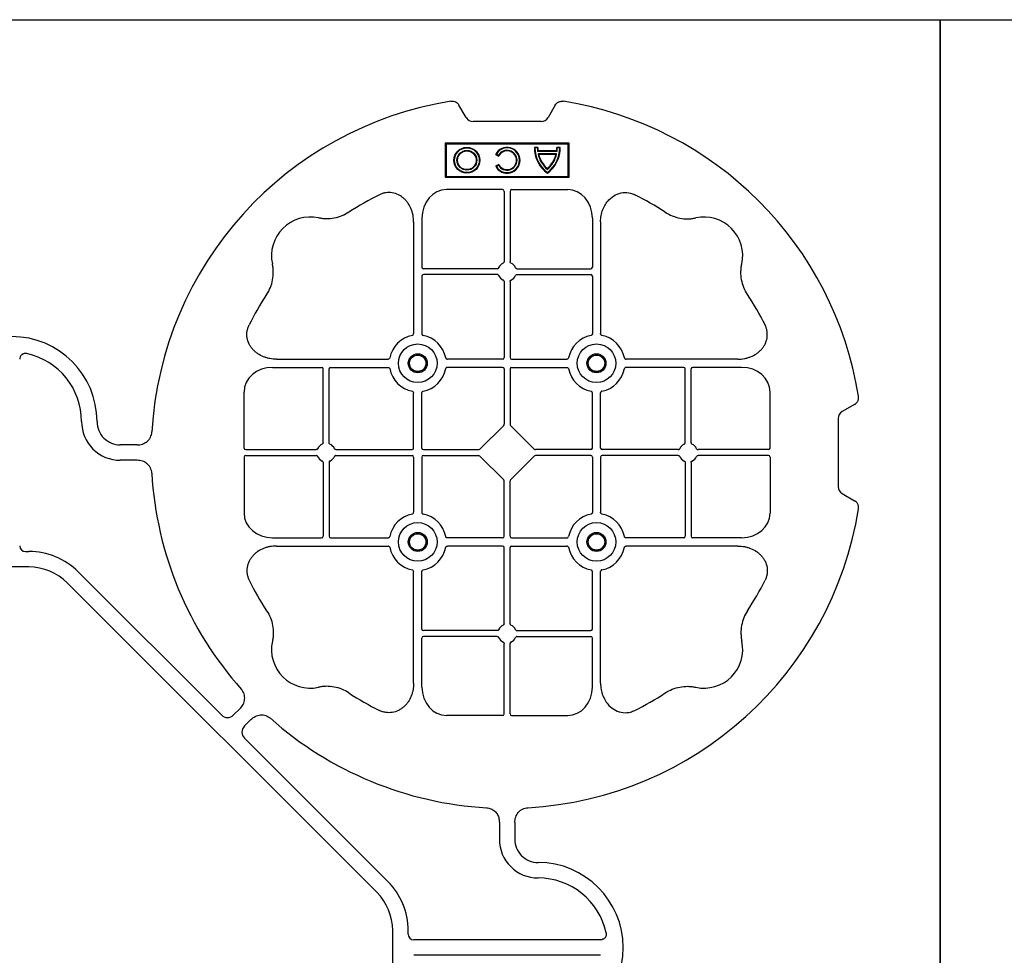
# Model space of a CAD drawing. Units: millimetres. Extents: x 788 to 19930, y 9253 to 19016.
# Drawn here: x 6882 to 7200, y 17924 to 18226 of the extents above; entities that cross this region are included whole.
import ezdxf

# ---------------------------------------------------------------- set-up
doc = ezdxf.new("R2010")
doc.units = ezdxf.units.MM
doc.layers.add('ACO STORM-BRIXX', color=7, linetype='Continuous')

# ---------------------------------------------------------------- blocks, each defined once
blk = doc.blocks.new('StormBrixx 2.0 Plan')
at = {"layer": 'ACO STORM-BRIXX', "color": 0, "linetype": 'ByBlock', "lineweight": -2}
blk.add_lwpolyline([(0, 0), (0, 600), (600, 600), (1200, 600), (1200, 0), (600, 0), (0, 0)], dxfattribs=at)
blk = doc.blocks.new('ACO - 314092 - PLAN')
at = {"layer": 'ACO STORM-BRIXX', "color": 0, "linetype": 'ByBlock', "lineweight": -2}
for p, q in [((-175.55, 272.28), (-173.25, 268.3)), ((-146.75, 268.3), (-144.45, 272.28)), ((-171, 267), (-149, 267)), ((-161.45, 245), (-179.57, 245)), ((-158.55, 245), (-140.43, 245)), ((-160.95, 244.42), (-160.95, 221.69)), ((-159.05, 244.42), (-159.05, 221.69)), ((-187.55, 235.78), (-187.55, 219.95)), ((-132.45, 235.78), (-132.45, 219.95)), ((-190.2, 234.57), (-190.2, 198.47)), ((-129.8, 234.57), (-129.8, 198.47)), ((-187.55, 217.05), (-187.55, 198.47)), ((-163.19, 219.45), (-187.05, 219.45)), ((-163.19, 217.55), (-187.05, 217.55)), ((-156.81, 219.45), (-132.95, 219.45)), ((-156.81, 217.55), (-132.95, 217.55)), ((-132.45, 217.05), (-132.45, 198.47)), ((-160.95, 215.31), (-160.95, 190.7)), ((-159.05, 215.31), (-159.05, 190.7)), ((-234.57, 190.2), (-198.47, 190.2)), ((-161.45, 190.2), (-179.28, 190.2)), ((-158.55, 190.2), (-140.72, 190.2)), ((-85.43, 190.2), (-121.53, 190.2)), ((-2.5, 190.15), (-2.5, 129.9)), ((2.5, 190.15), (2.5, 129.9)), ((-235.78, 187.55), (-219.95, 187.55)), ((-219.45, 163.19), (-219.45, 187.05)), ((-217.55, 163.19), (-217.55, 187.05)), ((-217.05, 187.55), (-198.47, 187.55)), ((-161.45, 187.55), (-179.28, 187.55)), ((-160.95, 187.05), (-160.95, 169.2)), ((-159.05, 187.05), (-159.05, 169.2)), ((-158.55, 187.55), (-140.72, 187.55)), ((-102.95, 187.55), (-121.53, 187.55)), ((-102.45, 163.19), (-102.45, 187.05)), ((-100.55, 163.19), (-100.55, 187.05)), ((-84.22, 187.55), (-100.05, 187.55)), ((-260, 180), (-260, 140)), ((-249, 180), (-260, 180)), ((-259.7, 179.7), (-260, 180)), ((-249.3, 179.7), (-259.7, 179.7)), ((-259.7, 179.7), (-259.7, 140.3)), ((-249.3, 179.7), (-249, 180)), ((-249.3, 140.3), (-249.3, 179.7)), ((-249, 140), (-249, 180)), ((-245, 161.45), (-245, 179.57)), ((-190.2, 161.45), (-190.2, 179.28)), ((-187.55, 161.45), (-187.55, 179.28)), ((-132.45, 161.45), (-132.45, 179.28)), ((-129.8, 161.45), (-129.8, 179.28)), ((-75, 161.45), (-75, 179.57)), ((-272.28, 175.55), (-268.3, 173.25)), ((-258.67, 177.17), (-258.5, 177)), ((-258.67, 177.17), (-258.67, 176.03)), ((-258.67, 176.03), (-258.5, 176.2)), ((-258.5, 177), (-258.5, 176.2)), ((-257.55, 175.98), (-257.38, 176.13)), ((-257.55, 175.98), (-257.55, 170.02)), ((-257.38, 176.13), (-257.38, 169.87)), ((-256.58, 176), (-256.58, 170)), ((-256.41, 175.78), (-256.41, 170.22)), ((-267, 171), (-267, 149)), ((-258.67, 169.97), (-258.67, 168.83)), ((-258.5, 169.8), (-258.5, 169)), ((-256.41, 170.22), (-256.58, 170)), ((-161.11, 168.79), (-168.79, 161.11)), ((-158.89, 168.79), (-151.21, 161.11)), ((-40.43, 162.5), (-35, 162.5)), ((-244.42, 160.95), (-221.69, 160.95)), ((-215.31, 160.95), (-190.7, 160.95)), ((-187.05, 160.95), (-169.2, 160.95)), ((-132.95, 160.95), (-150.8, 160.95)), ((-104.69, 160.95), (-129.3, 160.95)), ((-75.58, 160.95), (-98.31, 160.95)), ((-256.5, 156.54), (-256.1, 157.23)), ((-256.43, 156.3), (-255.86, 157.3)), ((-255.86, 157.3), (-256.1, 157.23)), ((-253.14, 157.3), (-252.9, 157.23)), ((-253.14, 157.3), (-252.57, 156.3)), ((-252.9, 157.23), (-252.5, 156.54)), ((-245, 158.55), (-245, 140.43)), ((-244.42, 159.05), (-221.69, 159.05)), ((-219.45, 156.81), (-219.45, 132.95)), ((-217.55, 156.81), (-217.55, 132.95)), ((-215.31, 159.05), (-190.7, 159.05)), ((-190.2, 158.55), (-190.2, 140.72)), ((-187.55, 158.55), (-187.55, 140.72)), ((-187.05, 159.05), (-169.2, 159.05)), ((-168.79, 158.89), (-161.11, 151.21)), ((-151.21, 158.89), (-158.89, 151.21)), ((-132.95, 159.05), (-150.8, 159.05)), ((-132.45, 158.55), (-132.45, 140.72)), ((-129.8, 158.55), (-129.8, 140.72)), ((-104.69, 159.05), (-129.3, 159.05)), ((-102.45, 156.81), (-102.45, 132.95)), ((-100.55, 156.81), (-100.55, 132.95)), ((-75.58, 159.05), (-98.31, 159.05)), ((-75, 158.55), (-75, 140.43)), ((-40.43, 157.5), (-35, 157.5)), ((-160.95, 132.95), (-160.95, 150.8)), ((-159.05, 132.95), (-159.05, 150.8)), ((-268.3, 146.75), (-272.28, 144.45)), ((-259.7, 140.3), (-260, 140)), ((-260, 140), (-249, 140)), ((-259.7, 140.3), (-249.3, 140.3)), ((-249.3, 140.3), (-249, 140)), ((-235.78, 132.45), (-219.95, 132.45)), ((-217.05, 132.45), (-198.47, 132.45)), ((-161.45, 132.45), (-179.28, 132.45)), ((-158.55, 132.45), (-140.72, 132.45)), ((-102.95, 132.45), (-121.53, 132.45)), ((-84.22, 132.45), (-100.05, 132.45)), ((-234.57, 129.8), (-198.47, 129.8)), ((-161.45, 129.8), (-179.28, 129.8)), ((-160.95, 104.69), (-160.95, 129.3)), ((-159.05, 104.69), (-159.05, 129.3)), ((-158.55, 129.8), (-140.72, 129.8)), ((-85.43, 129.8), (-121.53, 129.8)), ((-4.38, 128.02), (-5.5, 128.02)), ((-190.2, 85.43), (-190.2, 121.53)), ((-187.55, 102.95), (-187.55, 121.53)), ((-132.45, 102.95), (-132.45, 121.53)), ((-129.8, 85.43), (-129.8, 121.53)), ((-21.41, 121.43), (-67.66, 75.18)), ((5.5, 123.02), (-5.5, 123.02)), ((-117.89, 17.87), (-17.87, 117.89)), ((-163.19, 102.45), (-187.05, 102.45)), ((-156.81, 102.45), (-132.95, 102.45)), ((-187.55, 84.22), (-187.55, 100.05)), ((-163.19, 100.55), (-187.05, 100.55)), ((-156.81, 100.55), (-132.95, 100.55)), ((-132.45, 84.22), (-132.45, 100.05)), ((-160.95, 75.58), (-160.95, 98.31)), ((-159.05, 75.58), (-159.05, 98.31)), ((-71.64, 75.18), (-73.68, 77.22)), ((-161.45, 75), (-179.57, 75)), ((-158.55, 75), (-140.43, 75)), ((-75.18, 71.64), (-77.22, 73.68)), ((-121.43, 21.41), (-75.18, 67.66)), ((-162.5, 40.43), (-162.5, 35)), ((-157.5, 40.43), (-157.5, 35)), ((-128.02, 4.38), (-128.02, 5.5)), ((-123.02, 5.5), (-123.02, -5.5))]:
    blk.add_line(p, q, dxfattribs=at)
for centre, radius in [((-188.87, 188.88), 6.25), ((-131.12, 188.88), 6.25), ((-188.87, 188.88), 3.07), ((-188.87, 188.88), 2.68), ((-188.87, 188.88), 2.65), ((-131.12, 188.88), 3.07), ((-131.12, 188.88), 2.68), ((-131.12, 188.88), 2.65), ((-254.5, 147), 4.17), ((-254.5, 147), 4), ((-254.5, 147), 3.2), ((-254.5, 147), 3.03), ((-188.87, 131.13), 6.25), ((-131.12, 131.13), 6.25), ((-188.87, 131.13), 3.07), ((-188.87, 131.13), 2.68), ((-188.87, 131.13), 2.65), ((-131.12, 131.13), 3.07), ((-131.12, 131.13), 2.68), ((-131.12, 131.13), 2.65)]:
    blk.add_circle(centre, radius, dxfattribs=at)
for centre, radius, start, end in [((-160, 160), 115, 99.1117, 170.8883), ((-160, 160), 115, 3.3201, 80.8883), ((-160, 160), 93, 116.332, 123.3345), ((-160, 160), 93, 56.6655, 63.668), ((-223.64, 223.64), 12.5, 77.7807, 192.2193), ((-96.36, 223.64), 12.5, 347.7807, 102.2193), ((-187.05, 219.95), 0.5, 180.0011, 269.9989), ((-160, 218.5), 3, 114.4087, 155.5913), ((-160, 218.5), 3, 24.4087, 65.5913), ((-132.95, 219.95), 0.5, 270.0011, 359.9989), ((-187.05, 217.05), 0.5, 90.0011, 179.9989), ((-160, 218.5), 3, 204.4087, 245.5913), ((-160, 218.5), 3, 294.4087, 335.5913), ((-132.95, 217.05), 0.5, 0.0011, 89.9989), ((-160, 160), 93, 146.6655, 153.668), ((-160, 160), 93, 26.332, 33.3345), ((-188.87, 188.88), 9.19, 100.9009, 169.0991), ((-188.87, 188.88), 9.19, 10.9009, 79.0991), ((-131.12, 188.88), 9.19, 100.9009, 169.0991), ((-131.12, 188.88), 9.19, 10.9009, 79.0991), ((0, 170), 27.5, 0, 180), ((0, 170), 22.5, 102.2618, 180), ((-161.45, 190.7), 0.5, 270.0011, 359.9989), ((-158.55, 190.7), 0.5, 180.0011, 269.9989), ((-219.95, 187.05), 0.5, 0.0011, 89.9989), ((-217.05, 187.05), 0.5, 90.0011, 179.9989), ((-188.87, 188.88), 9.19, 190.9009, 259.0991), ((-188.87, 188.88), 9.19, 280.9009, 349.0991), ((-161.45, 187.05), 0.5, 0.0011, 89.9989), ((-158.55, 187.05), 0.5, 90.0011, 179.9989), ((-131.12, 188.88), 9.19, 190.9009, 259.0991), ((-131.12, 188.88), 9.19, 280.9009, 349.0991), ((-102.95, 187.05), 0.5, 0.0011, 89.9989), ((-100.05, 187.05), 0.5, 90.0011, 179.9989), ((-258.5, 167), 10.17, 36.1417, 90.9755), ((-258.5, 167), 9.03, 83.9793, 91.0995), ((-258.5, 167), 10, 36.8699, 90), ((-258.5, 167), 9.2, 83.0075, 90), ((-258.5, 167), 9.2, 40.7057, 77.9541), ((-258.5, 167), 9.03, 41.6584, 76.5918), ((-258.5, 179), 10.17, 269.0245, 323.8583), ((-258.5, 179), 10, 270, 323.1301), ((-258.5, 179), 9.2, 282.0459, 319.2943), ((-258.5, 179), 9.03, 283.4082, 318.3416), ((-258.5, 179), 9.03, 268.9005, 276.0207), ((-258.5, 179), 9.2, 270, 276.9925), ((-35, 170), 7.5, 270, 0), ((-35, 170), 12.5, 270, 0), ((-254.5, 160), 4.17, 297.6213, 242.3787), ((-254.5, 160), 4, 300, 240), ((-254.5, 160), 3.2, 300, 240), ((-254.5, 160), 3.03, 296.7195, 243.2805), ((-218.5, 160), 3, 114.4087, 155.5913), ((-218.5, 160), 3, 24.4087, 65.5913), ((-101.5, 160), 3, 114.4087, 155.5913), ((-101.5, 160), 3, 24.4087, 65.5913), ((-190.7, 161.45), 0.5, 270.0011, 359.9989), ((-187.05, 161.45), 0.5, 180.0011, 269.9989), ((-132.95, 161.45), 0.5, 270.0011, 359.9989), ((-129.3, 161.45), 0.5, 180.0011, 269.9989), ((-218.5, 160), 3, 204.4087, 245.5913), ((-218.5, 160), 3, 294.4087, 335.5913), ((-190.7, 158.55), 0.5, 0.0011, 89.9989), ((-187.05, 158.55), 0.5, 90.0011, 179.9989), ((-132.95, 158.55), 0.5, 0.0011, 89.9989), ((-129.3, 158.55), 0.5, 90.0011, 179.9989), ((-101.5, 160), 3, 204.4087, 245.5913), ((-101.5, 160), 3, 294.4087, 335.5913), ((-160, 160), 115, 318.3201, 356.6799), ((-160, 160), 115, 189.1117, 266.6799), ((-188.87, 131.13), 9.19, 100.9009, 169.0991), ((-188.87, 131.13), 9.19, 10.9009, 79.0991), ((-131.12, 131.13), 9.19, 100.9009, 169.0991), ((-131.12, 131.13), 9.19, 10.9009, 79.0991), ((-219.95, 132.95), 0.5, 270.0011, 359.9989), ((-217.05, 132.95), 0.5, 180.0011, 269.9989), ((-161.45, 132.95), 0.5, 270.0011, 359.9989), ((-158.55, 132.95), 0.5, 180.0011, 269.9989), ((-102.95, 132.95), 0.5, 270.0011, 359.9989), ((-100.05, 132.95), 0.5, 180.0011, 269.9989), ((-188.87, 131.13), 9.19, 190.9009, 259.0991), ((-188.87, 131.13), 9.19, 280.9009, 349.0991), ((-161.45, 129.3), 0.5, 0.0011, 89.9989), ((-158.55, 129.3), 0.5, 90.0011, 179.9989), ((-131.12, 131.13), 9.19, 190.9009, 259.0991), ((-131.12, 131.13), 9.19, 280.9009, 349.0991), ((-5.5, 105.52), 22.5, 90, 135), ((-5.5, 105.52), 17.5, 90, 135), ((-160, 160), 93, 206.332, 213.3345), ((-160, 160), 93, 326.6655, 333.668), ((-187.05, 102.95), 0.5, 180.0011, 269.9989), ((-160, 101.5), 3, 114.4087, 155.5913), ((-160, 101.5), 3, 24.4087, 65.5913), ((-132.95, 102.95), 0.5, 270.0011, 359.9989), ((-223.64, 96.36), 12.5, 167.7807, 282.2193), ((-187.05, 100.05), 0.5, 90.0011, 179.9989), ((-160, 101.5), 3, 204.4087, 245.5913), ((-160, 101.5), 3, 294.4087, 335.5913), ((-132.95, 100.05), 0.5, 0.0011, 89.9989), ((-96.36, 96.36), 12.5, 257.7807, 12.2193), ((-160, 160), 93, 236.6655, 243.668), ((-160, 160), 93, 296.332, 303.3345), ((-160, 160), 115, 273.3201, 311.6799), ((-170, 35), 12.5, 270, 0), ((-170, 35), 7.5, 270, 0), ((-170, 0), 27.5, 90, 270), ((-170, 0), 22.5, 90, 167.7382), ((-105.52, 5.5), 22.5, 135, 180), ((-105.52, 5.5), 17.5, 135, 180)]:
    blk.add_arc(centre, radius, start, end, dxfattribs=at)
for centre, major_axis, ratio, start_param, end_param in [((-170.5, 270.46), (-1.8, -3.12), 0.83205, 5.835353, 6.731018), ((-149.5, 270.46), (1.8, -3.12), 0.83205, 5.835353, 6.731018), ((-179.55, 235.76), (-0.07, 9.24), 0.866019, 6.27664, 7.845255), ((-161.45, 244.42), (-0.004, -0.577), 0.866019, 1.579523, 3.148138), ((-158.55, 244.42), (0.004, -0.577), 0.866019, 3.135048, 4.703662), ((-140.45, 235.76), (0.07, 9.24), 0.866019, 4.721116, 6.28973), ((-235.76, 179.55), (-9.24, 0.07), 0.866019, 4.721116, 6.28973), ((-84.24, 179.55), (9.24, 0.07), 0.866019, 6.27664, 7.845255), ((-270.46, 170.5), (3.12, 1.8), 0.83205, 5.835353, 6.731018), ((-161.45, 169.21), (0.005, -0.561), 0.890696, 0.719167, 1.561198), ((-158.55, 169.21), (-0.005, -0.561), 0.890696, 4.721987, 5.564018), ((-244.42, 161.45), (0.577, 0.004), 0.866019, 3.135048, 4.703662), ((-169.21, 161.45), (0.561, -0.005), 0.890696, 4.721987, 5.564018), ((-150.79, 161.45), (-0.561, -0.005), 0.890696, 0.719167, 1.561198), ((-75.58, 161.45), (-0.577, 0.004), 0.866019, 1.579523, 3.148138), ((-244.42, 158.55), (0.577, -0.004), 0.866019, 1.579523, 3.148138), ((-169.21, 158.55), (0.561, 0.005), 0.890696, 0.719167, 1.561198), ((-150.79, 158.55), (-0.561, 0.005), 0.890696, 4.721987, 5.564018), ((-75.58, 158.55), (-0.577, -0.004), 0.866019, 3.135048, 4.703662), ((-161.45, 150.79), (0.005, 0.561), 0.890696, 4.721987, 5.564018), ((-158.55, 150.79), (-0.005, 0.561), 0.890696, 0.719167, 1.561198), ((-270.46, 149.5), (3.12, -1.8), 0.83205, 5.835353, 6.731018), ((-235.76, 140.45), (-9.24, -0.07), 0.866019, 6.27664, 7.845255), ((-84.24, 140.45), (9.24, -0.07), 0.866019, 4.721116, 6.28973), ((-4.63, 130.14), (1.59, -1.59), 0.889126, 5.55641, 7.00996), ((-179.55, 84.24), (-0.07, -9.24), 0.866019, 4.721116, 6.28973), ((-140.45, 84.24), (0.07, -9.24), 0.866019, 6.27664, 7.845255), ((-161.45, 75.58), (-0.004, 0.577), 0.866019, 3.135048, 4.703662), ((-158.55, 75.58), (0.004, 0.577), 0.866019, 1.579523, 3.148138), ((-69.65, 77.7), (0, -3.37), 0.889126, 5.55641, 7.00996), ((-77.7, 69.65), (3.37, 0), 0.889126, 5.55641, 7.00996), ((-130.14, 4.63), (1.59, -1.59), 0.889126, 5.55641, 7.00996)]:
    blk.add_ellipse(centre, major_axis=major_axis, ratio=ratio, start_param=start_param, end_param=end_param, dxfattribs=at)
for points, knots in [([(-175.55, 272.28), (-175.68, 272.51), (-175.84, 272.72), (-176.13, 272.99), (-176.23, 273.07), (-176.44, 273.22), (-176.56, 273.28), (-176.79, 273.4), (-176.92, 273.44), (-177.17, 273.52), (-177.3, 273.55), (-177.68, 273.6), (-177.95, 273.59), (-178.21, 273.55)], [0, 0, 0, 0, 0.25, 0.25, 0.375, 0.375, 0.5, 0.5, 0.625, 0.625, 0.75, 0.75, 1, 1, 1, 1]), ([(-141.79, 273.55), (-142.05, 273.59), (-142.31, 273.6), (-142.7, 273.55), (-142.83, 273.52), (-143.08, 273.45), (-143.2, 273.4), (-143.44, 273.29), (-143.55, 273.22), (-143.77, 273.07), (-143.87, 272.99), (-144.15, 272.72), (-144.32, 272.51), (-144.45, 272.28)], [0, 0, 0, 0, 0.25, 0.25, 0.375, 0.375, 0.5, 0.5, 0.625, 0.625, 0.75, 0.75, 1, 1, 1, 1]), ([(-190.2, 234.57), (-190.2, 235.28), (-190.26, 235.98), (-190.46, 237.01), (-190.54, 237.35), (-190.73, 238.03), (-190.85, 238.36), (-191.25, 239.35), (-191.58, 239.97), (-192.17, 240.84), (-192.38, 241.12), (-192.84, 241.66), (-193.09, 241.91), (-193.62, 242.39), (-193.89, 242.61), (-194.47, 243.01), (-194.78, 243.19), (-195.74, 243.66), (-196.41, 243.88), (-197.46, 244.05), (-197.82, 244.08), (-198.52, 244.08), (-198.87, 244.05), (-199.57, 243.94), (-199.92, 243.86), (-200.6, 243.64), (-200.93, 243.51), (-201.25, 243.35)], [0, 0, 0, 0, 0.125, 0.125, 0.1875, 0.1875, 0.25, 0.25, 0.375, 0.375, 0.4375, 0.4375, 0.5, 0.5, 0.5625, 0.5625, 0.625, 0.625, 0.75, 0.75, 0.8125, 0.8125, 0.875, 0.875, 0.9375, 0.9375, 1, 1, 1, 1]), ([(-129.8, 234.57), (-129.8, 235.28), (-129.74, 235.98), (-129.54, 237.01), (-129.46, 237.35), (-129.27, 238.03), (-129.15, 238.36), (-128.75, 239.35), (-128.42, 239.97), (-127.83, 240.84), (-127.62, 241.12), (-127.16, 241.66), (-126.91, 241.91), (-126.38, 242.39), (-126.11, 242.61), (-125.53, 243.01), (-125.22, 243.19), (-124.26, 243.66), (-123.59, 243.88), (-122.54, 244.05), (-122.18, 244.08), (-121.48, 244.08), (-121.13, 244.05), (-120.43, 243.94), (-120.08, 243.86), (-119.4, 243.64), (-119.07, 243.51), (-118.75, 243.35)], [0, 0, 0, 0, 0.125, 0.125, 0.1875, 0.1875, 0.25, 0.25, 0.375, 0.375, 0.4375, 0.4375, 0.5, 0.5, 0.5625, 0.5625, 0.625, 0.625, 0.75, 0.75, 0.8125, 0.8125, 0.875, 0.875, 0.9375, 0.9375, 1, 1, 1, 1]), ([(-211.11, 237.7), (-211.83, 237.22), (-212.59, 236.82), (-214.17, 236.18), (-214.99, 235.93), (-216.7, 235.61), (-217.56, 235.54), (-218.85, 235.56), (-219.28, 235.59), (-220.14, 235.69), (-220.57, 235.76), (-220.99, 235.86)], [0, 0, 0, 0, 0.25, 0.25, 0.5, 0.5, 0.75, 0.75, 0.875, 0.875, 1, 1, 1, 1]), ([(-108.89, 237.7), (-108.17, 237.22), (-107.41, 236.82), (-105.83, 236.18), (-105.01, 235.93), (-103.3, 235.61), (-102.44, 235.54), (-101.15, 235.56), (-100.72, 235.59), (-99.86, 235.69), (-99.43, 235.76), (-99.01, 235.86)], [0, 0, 0, 0, 0.25, 0.25, 0.5, 0.5, 0.75, 0.75, 0.875, 0.875, 1, 1, 1, 1]), ([(-237.7, 211.11), (-237.22, 211.83), (-236.82, 212.59), (-236.18, 214.17), (-235.93, 214.99), (-235.61, 216.7), (-235.54, 217.56), (-235.56, 218.85), (-235.59, 219.28), (-235.69, 220.14), (-235.76, 220.57), (-235.86, 220.99)], [0, 0, 0, 0, 0.25, 0.25, 0.5, 0.5, 0.75, 0.75, 0.875, 0.875, 1, 1, 1, 1]), ([(-163.19, 219.45), (-163.09, 219.45), (-163, 219.47), (-162.84, 219.58), (-162.77, 219.65), (-162.73, 219.74)], [0, 0, 0, 0, 0.5, 0.5, 1, 1, 1, 1]), ([(-161.24, 221.23), (-161.15, 221.27), (-161.08, 221.34), (-160.97, 221.5), (-160.95, 221.59), (-160.95, 221.69)], [0, 0, 0, 0, 0.5, 0.5, 1, 1, 1, 1]), ([(-158.76, 221.23), (-158.85, 221.27), (-158.92, 221.34), (-159.03, 221.5), (-159.05, 221.59), (-159.05, 221.69)], [0, 0, 0, 0, 0.5, 0.5, 1, 1, 1, 1]), ([(-156.81, 219.45), (-156.91, 219.45), (-157, 219.47), (-157.16, 219.58), (-157.23, 219.65), (-157.27, 219.74)], [0, 0, 0, 0, 0.5, 0.5, 1, 1, 1, 1]), ([(-82.3, 211.11), (-82.78, 211.83), (-83.18, 212.59), (-83.82, 214.17), (-84.07, 214.99), (-84.39, 216.7), (-84.46, 217.56), (-84.44, 218.85), (-84.41, 219.28), (-84.31, 220.14), (-84.24, 220.57), (-84.14, 220.99)], [0, 0, 0, 0, 0.25, 0.25, 0.5, 0.5, 0.75, 0.75, 0.875, 0.875, 1, 1, 1, 1]), ([(-162.73, 217.26), (-162.77, 217.35), (-162.84, 217.42), (-163, 217.53), (-163.09, 217.55), (-163.19, 217.55)], [0, 0, 0, 0, 0.5, 0.5, 1, 1, 1, 1]), ([(-157.27, 217.26), (-157.23, 217.35), (-157.16, 217.42), (-157, 217.53), (-156.91, 217.55), (-156.81, 217.55)], [0, 0, 0, 0, 0.5, 0.5, 1, 1, 1, 1]), ([(-160.95, 215.31), (-160.95, 215.37), (-160.96, 215.48), (-161.05, 215.63), (-161.15, 215.72), (-161.22, 215.76), (-161.24, 215.77)], [0, 0, 0, 0, 0.294555, 0.589115, 0.883698, 1, 1, 1, 1]), ([(-159.05, 215.31), (-159.05, 215.37), (-159.04, 215.48), (-158.95, 215.63), (-158.85, 215.72), (-158.78, 215.76), (-158.76, 215.77)], [0, 0, 0, 0, 0.294555, 0.589115, 0.883698, 1, 1, 1, 1]), ([(-234.57, 190.2), (-235.25, 190.23), (-236.61, 190.3), (-238.54, 190.86), (-240.28, 191.72), (-241.97, 193.02), (-243.45, 194.94), (-244.19, 197.42), (-244.04, 199.62), (-243.54, 200.8), (-243.35, 201.25)], [0, 0, 0, 0, 0.120867, 0.241675, 0.352525, 0.463234, 0.61816, 0.773772, 0.912791, 1, 1, 1, 1]), ([(-85.43, 190.2), (-84.75, 190.23), (-83.39, 190.3), (-81.46, 190.86), (-79.72, 191.72), (-78.03, 193.02), (-76.55, 194.94), (-75.81, 197.42), (-75.96, 199.62), (-76.46, 200.8), (-76.65, 201.25)], [0, 0, 0, 0, 0.120867, 0.241675, 0.352525, 0.463234, 0.61816, 0.773772, 0.912791, 1, 1, 1, 1]), ([(-190.61, 197.9), (-190.49, 197.93), (-190.38, 198.01), (-190.23, 198.22), (-190.2, 198.34), (-190.2, 198.47)], [0, 0, 0, 0, 0.5, 0.5, 1, 1, 1, 1]), ([(-187.55, 198.47), (-187.55, 198.41), (-187.54, 198.35), (-187.51, 198.22), (-187.48, 198.16), (-187.37, 198.01), (-187.26, 197.93), (-187.14, 197.9)], [0, 0, 0, 0, 0.25, 0.25, 0.5, 0.5, 1, 1, 1, 1]), ([(-132.45, 198.47), (-132.45, 198.41), (-132.46, 198.35), (-132.49, 198.22), (-132.52, 198.16), (-132.63, 198.01), (-132.74, 197.93), (-132.86, 197.9)], [0, 0, 0, 0, 0.25, 0.25, 0.5, 0.5, 1, 1, 1, 1]), ([(-129.39, 197.9), (-129.51, 197.93), (-129.62, 198.01), (-129.77, 198.22), (-129.8, 198.34), (-129.8, 198.47)], [0, 0, 0, 0, 0.5, 0.5, 1, 1, 1, 1]), ([(-4.78, 191.99), (-4.64, 192.02), (-4.5, 192.03), (-4.22, 192.04), (-4.08, 192.02), (-3.8, 191.97), (-3.67, 191.92), (-3.41, 191.81), (-3.29, 191.73), (-3.07, 191.55), (-2.97, 191.45), (-2.8, 191.23), (-2.73, 191.11), (-2.55, 190.72), (-2.5, 190.43), (-2.5, 190.15)], [0, 0, 0, 0, 0.125, 0.125, 0.25, 0.25, 0.375, 0.375, 0.5, 0.5, 0.625, 0.625, 0.75, 0.75, 1, 1, 1, 1]), ([(-197.9, 190.61), (-197.92, 190.56), (-197.95, 190.46), (-198.06, 190.34), (-198.21, 190.24), (-198.35, 190.2), (-198.44, 190.2), (-198.47, 190.2)], [0, 0, 0, 0, 0.207114, 0.413575, 0.6369, 0.891524, 1, 1, 1, 1]), ([(-179.85, 190.61), (-179.83, 190.56), (-179.8, 190.46), (-179.69, 190.34), (-179.54, 190.24), (-179.4, 190.2), (-179.31, 190.2), (-179.28, 190.2)], [0, 0, 0, 0, 0.207115, 0.413574, 0.636896, 0.891519, 1, 1, 1, 1]), ([(-140.15, 190.61), (-140.17, 190.56), (-140.2, 190.46), (-140.31, 190.34), (-140.46, 190.24), (-140.6, 190.2), (-140.69, 190.2), (-140.72, 190.2)], [0, 0, 0, 0, 0.207115, 0.413574, 0.636896, 0.891519, 1, 1, 1, 1]), ([(-122.1, 190.61), (-122.08, 190.56), (-122.05, 190.46), (-121.94, 190.34), (-121.79, 190.24), (-121.65, 190.2), (-121.56, 190.2), (-121.53, 190.2)], [0, 0, 0, 0, 0.207114, 0.413575, 0.6369, 0.891524, 1, 1, 1, 1]), ([(-198.47, 187.55), (-198.41, 187.55), (-198.35, 187.54), (-198.22, 187.51), (-198.16, 187.48), (-198.01, 187.37), (-197.93, 187.26), (-197.9, 187.14)], [0, 0, 0, 0, 0.25, 0.25, 0.5, 0.5, 1, 1, 1, 1]), ([(-179.28, 187.55), (-179.34, 187.55), (-179.4, 187.54), (-179.53, 187.51), (-179.59, 187.48), (-179.74, 187.37), (-179.82, 187.26), (-179.85, 187.14)], [0, 0, 0, 0, 0.25, 0.25, 0.5, 0.5, 1, 1, 1, 1]), ([(-140.72, 187.55), (-140.66, 187.55), (-140.6, 187.54), (-140.47, 187.51), (-140.41, 187.48), (-140.26, 187.37), (-140.18, 187.26), (-140.15, 187.14)], [0, 0, 0, 0, 0.25, 0.25, 0.5, 0.5, 1, 1, 1, 1]), ([(-121.53, 187.55), (-121.59, 187.55), (-121.65, 187.54), (-121.78, 187.51), (-121.84, 187.48), (-121.99, 187.37), (-122.07, 187.26), (-122.1, 187.14)], [0, 0, 0, 0, 0.25, 0.25, 0.5, 0.5, 1, 1, 1, 1]), ([(-272.28, 175.55), (-272.51, 175.68), (-272.72, 175.84), (-272.99, 176.13), (-273.07, 176.23), (-273.22, 176.44), (-273.28, 176.56), (-273.4, 176.79), (-273.44, 176.92), (-273.52, 177.17), (-273.55, 177.3), (-273.6, 177.68), (-273.59, 177.95), (-273.55, 178.21)], [0, 0, 0, 0, 0.25, 0.25, 0.375, 0.375, 0.5, 0.5, 0.625, 0.625, 0.75, 0.75, 1, 1, 1, 1]), ([(-190.61, 179.85), (-190.49, 179.82), (-190.38, 179.74), (-190.23, 179.53), (-190.2, 179.41), (-190.2, 179.28)], [0, 0, 0, 0, 0.5, 0.5, 1, 1, 1, 1]), ([(-187.55, 179.28), (-187.55, 179.34), (-187.54, 179.4), (-187.51, 179.53), (-187.48, 179.59), (-187.37, 179.74), (-187.26, 179.82), (-187.14, 179.85)], [0, 0, 0, 0, 0.25, 0.25, 0.5, 0.5, 1, 1, 1, 1]), ([(-132.45, 179.28), (-132.45, 179.34), (-132.46, 179.4), (-132.49, 179.53), (-132.52, 179.59), (-132.63, 179.74), (-132.74, 179.82), (-132.86, 179.85)], [0, 0, 0, 0, 0.25, 0.25, 0.5, 0.5, 1, 1, 1, 1]), ([(-129.39, 179.85), (-129.51, 179.82), (-129.62, 179.74), (-129.77, 179.53), (-129.8, 179.41), (-129.8, 179.28)], [0, 0, 0, 0, 0.5, 0.5, 1, 1, 1, 1]), ([(-40.43, 162.5), (-41.02, 162.5), (-41.59, 162.58), (-42.71, 162.95), (-43.22, 163.23), (-43.9, 163.79), (-44.11, 164), (-44.47, 164.46), (-44.62, 164.71), (-44.88, 165.23), (-44.98, 165.51), (-45.13, 166.07), (-45.18, 166.37), (-45.19, 166.66)], [0, 0, 0, 0, 0.25, 0.25, 0.5, 0.5, 0.625, 0.625, 0.75, 0.75, 0.875, 0.875, 1, 1, 1, 1]), ([(-219.45, 163.19), (-219.45, 163.09), (-219.47, 163), (-219.58, 162.84), (-219.65, 162.77), (-219.74, 162.73)], [0, 0, 0, 0, 0.5, 0.5, 1, 1, 1, 1]), ([(-217.26, 162.73), (-217.31, 162.76), (-217.41, 162.82), (-217.51, 162.96), (-217.55, 163.09), (-217.55, 163.17), (-217.55, 163.19)], [0, 0, 0, 0, 0.294555, 0.589125, 0.883662, 1, 1, 1, 1]), ([(-102.74, 162.73), (-102.69, 162.76), (-102.59, 162.82), (-102.49, 162.96), (-102.45, 163.09), (-102.45, 163.17), (-102.45, 163.19)], [0, 0, 0, 0, 0.294555, 0.589125, 0.883662, 1, 1, 1, 1]), ([(-100.55, 163.19), (-100.55, 163.09), (-100.53, 163), (-100.42, 162.84), (-100.35, 162.77), (-100.26, 162.73)], [0, 0, 0, 0, 0.5, 0.5, 1, 1, 1, 1]), ([(-221.23, 161.24), (-221.26, 161.19), (-221.32, 161.09), (-221.46, 160.99), (-221.59, 160.95), (-221.67, 160.95), (-221.69, 160.95)], [0, 0, 0, 0, 0.294597, 0.58914, 0.883697, 1, 1, 1, 1]), ([(-215.31, 160.95), (-215.37, 160.95), (-215.48, 160.96), (-215.63, 161.05), (-215.72, 161.15), (-215.76, 161.22), (-215.77, 161.24)], [0, 0, 0, 0, 0.294549, 0.589119, 0.883653, 1, 1, 1, 1]), ([(-104.69, 160.95), (-104.63, 160.95), (-104.52, 160.96), (-104.37, 161.05), (-104.28, 161.15), (-104.24, 161.22), (-104.23, 161.24)], [0, 0, 0, 0, 0.294549, 0.589119, 0.883653, 1, 1, 1, 1]), ([(-98.77, 161.24), (-98.74, 161.19), (-98.68, 161.09), (-98.54, 160.99), (-98.41, 160.95), (-98.33, 160.95), (-98.31, 160.95)], [0, 0, 0, 0, 0.294597, 0.58914, 0.883697, 1, 1, 1, 1]), ([(-221.23, 158.76), (-221.27, 158.85), (-221.34, 158.92), (-221.5, 159.03), (-221.59, 159.05), (-221.69, 159.05)], [0, 0, 0, 0, 0.5, 0.5, 1, 1, 1, 1]), ([(-219.45, 156.81), (-219.45, 156.91), (-219.47, 157), (-219.58, 157.16), (-219.65, 157.23), (-219.74, 157.27)], [0, 0, 0, 0, 0.5, 0.5, 1, 1, 1, 1]), ([(-217.26, 157.27), (-217.35, 157.23), (-217.42, 157.16), (-217.53, 157), (-217.55, 156.91), (-217.55, 156.81)], [0, 0, 0, 0, 0.5, 0.5, 1, 1, 1, 1]), ([(-215.31, 159.05), (-215.41, 159.05), (-215.5, 159.03), (-215.66, 158.92), (-215.73, 158.85), (-215.77, 158.76)], [0, 0, 0, 0, 0.5, 0.5, 1, 1, 1, 1]), ([(-104.69, 159.05), (-104.59, 159.05), (-104.5, 159.03), (-104.34, 158.92), (-104.27, 158.85), (-104.23, 158.76)], [0, 0, 0, 0, 0.5, 0.5, 1, 1, 1, 1]), ([(-102.74, 157.27), (-102.65, 157.23), (-102.58, 157.16), (-102.47, 157), (-102.45, 156.91), (-102.45, 156.81)], [0, 0, 0, 0, 0.5, 0.5, 1, 1, 1, 1]), ([(-100.55, 156.81), (-100.55, 156.91), (-100.53, 157), (-100.42, 157.16), (-100.35, 157.23), (-100.26, 157.27)], [0, 0, 0, 0, 0.5, 0.5, 1, 1, 1, 1]), ([(-98.77, 158.76), (-98.73, 158.85), (-98.66, 158.92), (-98.5, 159.03), (-98.41, 159.05), (-98.31, 159.05)], [0, 0, 0, 0, 0.5, 0.5, 1, 1, 1, 1]), ([(-45.19, 153.34), (-45.12, 153.82), (-44.98, 154.79), (-44.17, 156.03), (-43.03, 156.93), (-41.73, 157.42), (-40.84, 157.48), (-40.43, 157.5)], [0, 0, 0, 0, 0.207441, 0.415327, 0.616316, 0.826068, 1, 1, 1, 1]), ([(-273.55, 141.79), (-273.57, 142.08), (-273.61, 142.67), (-273.3, 143.5), (-272.82, 144.1), (-272.43, 144.35), (-272.28, 144.45)], [0, 0, 0, 0, 0.279902, 0.560651, 0.826878, 1, 1, 1, 1]), ([(-190.61, 140.15), (-190.49, 140.18), (-190.38, 140.26), (-190.23, 140.47), (-190.2, 140.59), (-190.2, 140.72)], [0, 0, 0, 0, 0.5, 0.5, 1, 1, 1, 1]), ([(-187.55, 140.72), (-187.55, 140.66), (-187.54, 140.6), (-187.51, 140.47), (-187.48, 140.41), (-187.37, 140.26), (-187.26, 140.18), (-187.14, 140.15)], [0, 0, 0, 0, 0.25, 0.25, 0.5, 0.5, 1, 1, 1, 1]), ([(-132.45, 140.72), (-132.45, 140.66), (-132.46, 140.6), (-132.49, 140.47), (-132.52, 140.41), (-132.63, 140.26), (-132.74, 140.18), (-132.86, 140.15)], [0, 0, 0, 0, 0.25, 0.25, 0.5, 0.5, 1, 1, 1, 1]), ([(-129.39, 140.15), (-129.51, 140.18), (-129.62, 140.26), (-129.77, 140.47), (-129.8, 140.59), (-129.8, 140.72)], [0, 0, 0, 0, 0.5, 0.5, 1, 1, 1, 1]), ([(-198.47, 132.45), (-198.41, 132.45), (-198.35, 132.46), (-198.22, 132.49), (-198.16, 132.52), (-198.01, 132.63), (-197.93, 132.74), (-197.9, 132.86)], [0, 0, 0, 0, 0.25, 0.25, 0.5, 0.5, 1, 1, 1, 1]), ([(-179.28, 132.45), (-179.34, 132.45), (-179.4, 132.46), (-179.53, 132.49), (-179.59, 132.52), (-179.74, 132.63), (-179.82, 132.74), (-179.85, 132.86)], [0, 0, 0, 0, 0.25, 0.25, 0.5, 0.5, 1, 1, 1, 1]), ([(-140.72, 132.45), (-140.66, 132.45), (-140.6, 132.46), (-140.47, 132.49), (-140.41, 132.52), (-140.26, 132.63), (-140.18, 132.74), (-140.15, 132.86)], [0, 0, 0, 0, 0.25, 0.25, 0.5, 0.5, 1, 1, 1, 1]), ([(-121.53, 132.45), (-121.59, 132.45), (-121.65, 132.46), (-121.78, 132.49), (-121.84, 132.52), (-121.99, 132.63), (-122.07, 132.74), (-122.1, 132.86)], [0, 0, 0, 0, 0.25, 0.25, 0.5, 0.5, 1, 1, 1, 1]), ([(-234.57, 129.8), (-235.28, 129.8), (-235.98, 129.74), (-237.01, 129.54), (-237.35, 129.46), (-238.03, 129.27), (-238.36, 129.15), (-239.35, 128.75), (-239.97, 128.42), (-240.84, 127.83), (-241.12, 127.62), (-241.66, 127.16), (-241.91, 126.91), (-242.39, 126.38), (-242.61, 126.11), (-243.01, 125.53), (-243.19, 125.22), (-243.66, 124.26), (-243.88, 123.59), (-244.05, 122.54), (-244.08, 122.18), (-244.08, 121.48), (-244.05, 121.13), (-243.94, 120.43), (-243.86, 120.08), (-243.64, 119.4), (-243.51, 119.07), (-243.35, 118.75)], [0, 0, 0, 0, 0.125, 0.125, 0.1875, 0.1875, 0.25, 0.25, 0.375, 0.375, 0.4375, 0.4375, 0.5, 0.5, 0.5625, 0.5625, 0.625, 0.625, 0.75, 0.75, 0.8125, 0.8125, 0.875, 0.875, 0.9375, 0.9375, 1, 1, 1, 1]), ([(-197.9, 129.39), (-197.93, 129.51), (-198.01, 129.62), (-198.22, 129.77), (-198.34, 129.8), (-198.47, 129.8)], [0, 0, 0, 0, 0.5, 0.5, 1, 1, 1, 1]), ([(-179.85, 129.39), (-179.82, 129.51), (-179.74, 129.62), (-179.53, 129.77), (-179.41, 129.8), (-179.28, 129.8)], [0, 0, 0, 0, 0.5, 0.5, 1, 1, 1, 1]), ([(-140.15, 129.39), (-140.18, 129.51), (-140.26, 129.62), (-140.47, 129.77), (-140.59, 129.8), (-140.72, 129.8)], [0, 0, 0, 0, 0.5, 0.5, 1, 1, 1, 1]), ([(-122.1, 129.39), (-122.07, 129.51), (-121.99, 129.62), (-121.78, 129.77), (-121.66, 129.8), (-121.53, 129.8)], [0, 0, 0, 0, 0.5, 0.5, 1, 1, 1, 1]), ([(-85.43, 129.8), (-84.72, 129.8), (-84.02, 129.74), (-82.99, 129.54), (-82.65, 129.46), (-81.97, 129.27), (-81.64, 129.15), (-80.65, 128.75), (-80.03, 128.42), (-79.16, 127.83), (-78.88, 127.62), (-78.34, 127.16), (-78.09, 126.91), (-77.61, 126.38), (-77.39, 126.11), (-76.99, 125.53), (-76.81, 125.22), (-76.34, 124.26), (-76.12, 123.59), (-75.95, 122.54), (-75.92, 122.18), (-75.92, 121.48), (-75.95, 121.13), (-76.06, 120.43), (-76.14, 120.08), (-76.36, 119.4), (-76.49, 119.07), (-76.65, 118.75)], [0, 0, 0, 0, 0.125, 0.125, 0.1875, 0.1875, 0.25, 0.25, 0.375, 0.375, 0.4375, 0.4375, 0.5, 0.5, 0.5625, 0.5625, 0.625, 0.625, 0.75, 0.75, 0.8125, 0.8125, 0.875, 0.875, 0.9375, 0.9375, 1, 1, 1, 1]), ([(-190.61, 122.1), (-190.49, 122.07), (-190.38, 121.99), (-190.23, 121.78), (-190.2, 121.66), (-190.2, 121.53)], [0, 0, 0, 0, 0.5, 0.5, 1, 1, 1, 1]), ([(-187.55, 121.53), (-187.55, 121.59), (-187.54, 121.65), (-187.51, 121.78), (-187.48, 121.84), (-187.37, 121.99), (-187.26, 122.07), (-187.14, 122.1)], [0, 0, 0, 0, 0.25, 0.25, 0.5, 0.5, 1, 1, 1, 1]), ([(-132.45, 121.53), (-132.45, 121.59), (-132.46, 121.65), (-132.49, 121.78), (-132.52, 121.84), (-132.63, 121.99), (-132.74, 122.07), (-132.86, 122.1)], [0, 0, 0, 0, 0.25, 0.25, 0.5, 0.5, 1, 1, 1, 1]), ([(-129.39, 122.1), (-129.51, 122.07), (-129.62, 121.99), (-129.77, 121.78), (-129.8, 121.66), (-129.8, 121.53)], [0, 0, 0, 0, 0.5, 0.5, 1, 1, 1, 1]), ([(-237.7, 108.89), (-237.22, 108.17), (-236.82, 107.41), (-236.18, 105.83), (-235.93, 105.01), (-235.61, 103.3), (-235.54, 102.44), (-235.56, 101.15), (-235.59, 100.72), (-235.69, 99.86), (-235.76, 99.43), (-235.86, 99.01)], [0, 0, 0, 0, 0.25, 0.25, 0.5, 0.5, 0.75, 0.75, 0.875, 0.875, 1, 1, 1, 1]), ([(-82.3, 108.89), (-82.78, 108.17), (-83.18, 107.41), (-83.82, 105.83), (-84.07, 105.01), (-84.39, 103.3), (-84.46, 102.44), (-84.44, 101.15), (-84.41, 100.72), (-84.31, 99.86), (-84.24, 99.43), (-84.14, 99.01)], [0, 0, 0, 0, 0.25, 0.25, 0.5, 0.5, 0.75, 0.75, 0.875, 0.875, 1, 1, 1, 1]), ([(-162.73, 102.74), (-162.77, 102.65), (-162.84, 102.58), (-163, 102.47), (-163.09, 102.45), (-163.19, 102.45)], [0, 0, 0, 0, 0.5, 0.5, 1, 1, 1, 1]), ([(-160.95, 104.69), (-160.95, 104.63), (-160.96, 104.52), (-161.05, 104.37), (-161.15, 104.28), (-161.22, 104.24), (-161.24, 104.23)], [0, 0, 0, 0, 0.294594, 0.589142, 0.883678, 1, 1, 1, 1]), ([(-159.05, 104.69), (-159.05, 104.63), (-159.04, 104.52), (-158.95, 104.37), (-158.85, 104.28), (-158.78, 104.24), (-158.76, 104.23)], [0, 0, 0, 0, 0.294594, 0.589142, 0.883678, 1, 1, 1, 1]), ([(-157.27, 102.74), (-157.23, 102.65), (-157.16, 102.58), (-157, 102.47), (-156.91, 102.45), (-156.81, 102.45)], [0, 0, 0, 0, 0.5, 0.5, 1, 1, 1, 1]), ([(-163.19, 100.55), (-163.09, 100.55), (-163, 100.53), (-162.84, 100.42), (-162.77, 100.35), (-162.73, 100.26)], [0, 0, 0, 0, 0.5, 0.5, 1, 1, 1, 1]), ([(-161.24, 98.77), (-161.15, 98.73), (-161.08, 98.66), (-160.97, 98.5), (-160.95, 98.41), (-160.95, 98.31)], [0, 0, 0, 0, 0.5, 0.5, 1, 1, 1, 1]), ([(-158.76, 98.77), (-158.85, 98.73), (-158.92, 98.66), (-159.03, 98.5), (-159.05, 98.41), (-159.05, 98.31)], [0, 0, 0, 0, 0.5, 0.5, 1, 1, 1, 1]), ([(-156.81, 100.55), (-156.91, 100.55), (-157, 100.53), (-157.16, 100.42), (-157.23, 100.35), (-157.27, 100.26)], [0, 0, 0, 0, 0.5, 0.5, 1, 1, 1, 1]), ([(-211.11, 82.3), (-211.83, 82.78), (-212.59, 83.18), (-214.17, 83.82), (-214.99, 84.07), (-216.7, 84.39), (-217.56, 84.46), (-218.85, 84.44), (-219.28, 84.41), (-220.14, 84.31), (-220.57, 84.24), (-220.99, 84.14)], [0, 0, 0, 0, 0.25, 0.25, 0.5, 0.5, 0.75, 0.75, 0.875, 0.875, 1, 1, 1, 1]), ([(-190.2, 85.43), (-190.2, 84.72), (-190.26, 84.02), (-190.46, 82.99), (-190.54, 82.65), (-190.73, 81.97), (-190.85, 81.64), (-191.25, 80.65), (-191.58, 80.03), (-192.17, 79.16), (-192.38, 78.88), (-192.84, 78.34), (-193.09, 78.09), (-193.62, 77.61), (-193.89, 77.39), (-194.47, 76.99), (-194.78, 76.81), (-195.74, 76.34), (-196.41, 76.12), (-197.46, 75.95), (-197.82, 75.92), (-198.52, 75.92), (-198.87, 75.95), (-199.57, 76.06), (-199.92, 76.14), (-200.6, 76.36), (-200.93, 76.49), (-201.25, 76.65)], [0, 0, 0, 0, 0.125, 0.125, 0.1875, 0.1875, 0.25, 0.25, 0.375, 0.375, 0.4375, 0.4375, 0.5, 0.5, 0.5625, 0.5625, 0.625, 0.625, 0.75, 0.75, 0.8125, 0.8125, 0.875, 0.875, 0.9375, 0.9375, 1, 1, 1, 1]), ([(-129.8, 85.43), (-129.8, 84.72), (-129.74, 84.02), (-129.54, 82.99), (-129.46, 82.65), (-129.27, 81.97), (-129.15, 81.64), (-128.75, 80.65), (-128.42, 80.03), (-127.83, 79.16), (-127.62, 78.88), (-127.16, 78.34), (-126.91, 78.09), (-126.38, 77.61), (-126.11, 77.39), (-125.53, 76.99), (-125.22, 76.81), (-124.26, 76.34), (-123.59, 76.12), (-122.54, 75.95), (-122.18, 75.92), (-121.48, 75.92), (-121.13, 75.95), (-120.43, 76.06), (-120.08, 76.14), (-119.4, 76.36), (-119.07, 76.49), (-118.75, 76.65)], [0, 0, 0, 0, 0.125, 0.125, 0.1875, 0.1875, 0.25, 0.25, 0.375, 0.375, 0.4375, 0.4375, 0.5, 0.5, 0.5625, 0.5625, 0.625, 0.625, 0.75, 0.75, 0.8125, 0.8125, 0.875, 0.875, 0.9375, 0.9375, 1, 1, 1, 1]), ([(-108.89, 82.3), (-108.17, 82.78), (-107.41, 83.18), (-105.83, 83.82), (-105.01, 84.07), (-103.3, 84.39), (-102.44, 84.46), (-101.15, 84.44), (-100.72, 84.41), (-99.86, 84.31), (-99.43, 84.24), (-99.01, 84.14)], [0, 0, 0, 0, 0.25, 0.25, 0.5, 0.5, 0.75, 0.75, 0.875, 0.875, 1, 1, 1, 1]), ([(-73.68, 77.22), (-74.1, 77.64), (-74.45, 78.1), (-74.98, 79.15), (-75.14, 79.71), (-75.22, 80.59), (-75.22, 80.88), (-75.15, 81.46), (-75.09, 81.74), (-74.9, 82.3), (-74.78, 82.57), (-74.48, 83.07), (-74.31, 83.31), (-74.11, 83.53)], [0, 0, 0, 0, 0.25, 0.25, 0.5, 0.5, 0.625, 0.625, 0.75, 0.75, 0.875, 0.875, 1, 1, 1, 1]), ([(-77.22, 73.68), (-77.64, 74.1), (-78.1, 74.45), (-79.15, 74.98), (-79.71, 75.14), (-80.59, 75.22), (-80.88, 75.22), (-81.46, 75.15), (-81.74, 75.09), (-82.3, 74.9), (-82.57, 74.78), (-83.07, 74.48), (-83.31, 74.31), (-83.53, 74.11)], [0, 0, 0, 0, 0.25, 0.25, 0.5, 0.5, 0.625, 0.625, 0.75, 0.75, 0.875, 0.875, 1, 1, 1, 1]), ([(-162.5, 40.43), (-162.5, 41.02), (-162.58, 41.59), (-162.95, 42.71), (-163.23, 43.22), (-163.79, 43.9), (-164, 44.11), (-164.46, 44.47), (-164.71, 44.62), (-165.23, 44.88), (-165.51, 44.98), (-166.07, 45.13), (-166.37, 45.18), (-166.66, 45.19)], [0, 0, 0, 0, 0.25, 0.25, 0.5, 0.5, 0.625, 0.625, 0.75, 0.75, 0.875, 0.875, 1, 1, 1, 1]), ([(-153.34, 45.19), (-153.63, 45.18), (-153.92, 45.13), (-154.48, 44.99), (-154.76, 44.88), (-155.29, 44.63), (-155.53, 44.47), (-155.99, 44.11), (-156.2, 43.91), (-156.58, 43.46), (-156.74, 43.22), (-157.02, 42.7), (-157.14, 42.43), (-157.32, 41.88), (-157.39, 41.59), (-157.48, 41.02), (-157.5, 40.72), (-157.5, 40.43)], [0, 0, 0, 0, 0.125, 0.125, 0.25, 0.25, 0.375, 0.375, 0.5, 0.5, 0.625, 0.625, 0.75, 0.75, 0.875, 0.875, 1, 1, 1, 1]), ([(-191.99, 4.78), (-192.02, 4.64), (-192.03, 4.5), (-192.04, 4.22), (-192.02, 4.08), (-191.97, 3.8), (-191.92, 3.67), (-191.81, 3.41), (-191.73, 3.29), (-191.55, 3.07), (-191.45, 2.97), (-191.23, 2.8), (-191.11, 2.73), (-190.72, 2.55), (-190.43, 2.5), (-190.15, 2.5)], [0, 0, 0, 0, 0.125, 0.125, 0.25, 0.25, 0.375, 0.375, 0.5, 0.5, 0.625, 0.625, 0.75, 0.75, 1, 1, 1, 1])]:
    blk.add_open_spline(points, degree=3, knots=knots, dxfattribs=at)
for points in [[(-256.41, 175.78), (-256.46, 175.85), (-256.52, 175.93), (-256.58, 176)], [(-251.76, 173), (-251.68, 173), (-251.6, 173), (-251.53, 173)], [(-250.28, 173), (-250.36, 173), (-250.43, 173), (-250.5, 173)], [(-258.67, 169.97), (-258.62, 169.92), (-258.56, 169.86), (-258.5, 169.8)], [(-258.67, 168.83), (-258.62, 168.89), (-258.56, 168.94), (-258.5, 169)], [(-257.55, 170.02), (-257.5, 169.97), (-257.44, 169.92), (-257.38, 169.87)], [(-256.43, 156.3), (-256.46, 156.38), (-256.48, 156.46), (-256.5, 156.54)], [(-252.57, 156.3), (-252.54, 156.38), (-252.52, 156.46), (-252.5, 156.54)]]:
    blk.add_open_spline(points, degree=3, dxfattribs=at)

msp = doc.modelspace()

# ---------------------------------------------------------------- linework, layer by layer
at = {"layer": 'ACO STORM-BRIXX', "color": 0, "linetype": 'ByBlock', "lineweight": -2}
msp.add_lwpolyline([(6579.13, 18226.16), (7179.13, 18226.16), (7179.13, 17626.16), (7179.13, 17026.16), (6878.92, 17026.16)], dxfattribs=at)

# ---------------------------------------------------------------- block references
at = {"layer": 'ACO STORM-BRIXX', "rotation": 270}
msp.add_blockref('StormBrixx 2.0 Plan', (7179.13, 18226.16), dxfattribs=at)
at = {"layer": 'ACO STORM-BRIXX', "color": 0, "linetype": 'ByBlock', "lineweight": -2, "rotation": 270}
msp.add_blockref('ACO - 314092 - PLAN', (6879.19, 17926.22), dxfattribs=at)

doc.saveas('drawing.dxf')
